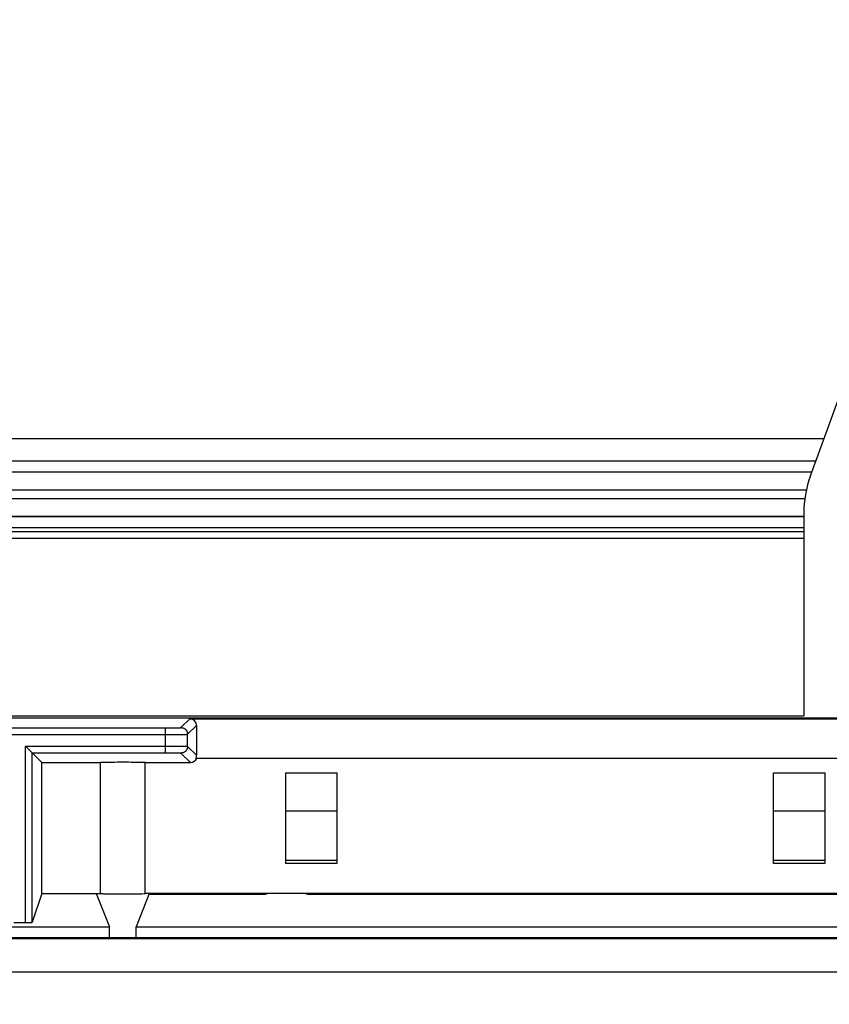
# Model space of a CAD drawing. Units: millimetres. Extents: x -173 to 52, y -22 to 35.
# Drawn here: x -138 to -131, y 14 to 23 of the extents above; entities that cross this region are included whole.
import ezdxf

# ---------------------------------------------------------------- set-up
doc = ezdxf.new("R2010")
doc.units = ezdxf.units.MM
doc.header["$LTSCALE"] = 16.335
doc.layers.get('0').update_dxf_attribs({"linetype": 'CONTINUOUS'})
doc.layers.add('DRAFT', color=7, linetype='CONTINUOUS')
doc.layers.add('RACCORDO', color=7, linetype='CONTINUOUS')
doc.styles.get("Standard").update_dxf_attribs({"font": 'txt', "width": 0.8})
doc.dimstyles.new('DIMSTYLE_2', dxfattribs={"dimtxt": 3, "dimasz": 3, "dimexe": 1.5, "dimexo": 0.5, "dimgap": 0.75, "dimtad": 1, "dimdec": 0, "dimlfac": 5, "dimtxsty": 'STANDARD', "dimblk": '_FILLED', "dimblk1": '_FILLED', "dimblk2": '_FILLED', "dimcen": 0.09, "dimazin": 2, "dimtfac": 1, "dimtdec": 0, "dimtofl": 0, "dimtmove": 0, "dimatfit": 3, "dimldrblk": '_FILLED', "dimfxl": 1, "dimtolj": 1, "dimarcsym": 0})

# ---------------------------------------------------------------- blocks, each defined once
blk = doc.blocks.new('_FILLED')
at = {"color": 0, "linetype": 'BYBLOCK'}
blk.add_solid([(0, 0), (-1, 0.3167), (-1, -0.3167)], dxfattribs=at)
blk = doc.blocks.new('*D4')
at = {"color": 7, "linetype": 'CONTINUOUS'}
for p, q in [((-159.4945, 14.4), (-159.4945, 29.3517)), ((-79.1571, 14.4), (-79.1571, 29.3517)), ((-159.4945, 27.8517), (-119.3258, 27.8517)), ((-79.1571, 27.8517), (-119.3258, 27.8517))]:
    blk.add_line(p, q, dxfattribs=at)
at = {"color": 7, "linetype": 'CONTINUOUS', "xscale": 3, "yscale": 3, "zscale": 3, "rotation": 180}
blk.add_blockref('_FILLED', (-159.4945, 27.8517), dxfattribs=at)
at = {"color": 7, "linetype": 'CONTINUOUS', "xscale": 3, "yscale": 3, "zscale": 3}
blk.add_blockref('_FILLED', (-79.1571, 27.8517), dxfattribs=at)
at = {"color": 7, "linetype": 'CONTINUOUS', "insert": (-119.3258, 31.6017), "char_height": 3, "width": 10.607143, "attachment_point": 2, "line_spacing_factor": 0.9}
blk.add_mtext('402', dxfattribs=at)

msp = doc.modelspace()

# ---------------------------------------------------------------- linework, layer by layer
at = {"color": 7, "linetype": 'CONTINUOUS'}
for p, q in [((-142.2371, 19), (-130.6551, 19)), ((-142.2371, 18.7), (-130.7643, 18.7)), ((-142.2371, 18.1035), (-130.8371, 18.1035))]:
    msp.add_line(p, q, dxfattribs=at)
at = {"color": 250, "linetype": 'CONTINUOUS'}
for p, q in [((-142.2371, 18.8), (-130.7279, 18.8)), ((-142.2371, 18.5396), (-130.8134, 18.5396)), ((-130.828, 18.4572), (-142.2371, 18.4572)), ((-130.8371, 18.2973), (-142.2371, 18.2973)), ((-130.8371, 18.2965), (-142.2371, 18.2965)), ((-130.8371, 18.1965), (-142.2371, 18.1965)), ((-142.2371, 18.1642), (-130.8371, 18.1642)), ((-142.2371, 18.1042), (-130.8371, 18.1042)), ((-135.0458, 15.6411), (-135.5083, 15.6411)), ((-130.6458, 15.6411), (-131.1083, 15.6411)), ((-135.0458, 15.1967), (-135.5083, 15.1967)), ((-130.6458, 15.1967), (-131.1083, 15.1967))]:
    msp.add_line(p, q, dxfattribs=at)
at = {"layer": 'DRAFT', "color": 7, "linetype": 'CONTINUOUS'}
for p, q in [((-81.7371, 16.48), (-156.9371, 16.48)), ((-137.7071, 14.9), (-137.7071, 16.08)), ((-137.7071, 16.08), (-137.1771, 16.08)), ((-137.1771, 14.9), (-137.1771, 16.08)), ((-136.7771, 14.9), (-136.7771, 16.08)), ((-135.5083, 15.1687), (-135.5083, 15.9869)), ((-135.5083, 15.9869), (-135.0458, 15.9869)), ((-135.0458, 15.9869), (-135.0458, 15.1687)), ((-131.1083, 15.1687), (-131.1083, 15.9869)), ((-131.1083, 15.9869), (-130.6458, 15.9869)), ((-130.6458, 15.9869), (-130.6458, 15.1687)), ((-135.0458, 15.1687), (-135.5083, 15.1687)), ((-130.6458, 15.1687), (-131.1083, 15.1687)), ((-137.7071, 14.9), (-137.1775, 14.9)), ((-137.2171, 14.9), (-137.0971, 14.5999)), ((-137.1273, 14.8965), (-137.1129, 14.8962)), ((-137.1129, 14.8962), (-137.0971, 14.8958)), ((-136.7413, 14.8895), (-136.8571, 14.5999)), ((-129.1171, 14.9), (-136.7771, 14.9)), ((-135.6971, 14.8895), (-136.7413, 14.8895)), ((-135.6621, 14.9), (-135.6971, 14.8895)), ((-135.3321, 14.9), (-135.2971, 14.8895)), ((-130.4971, 14.8895), (-135.2971, 14.8895)), ((-138.7171, 14.5999), (-137.0971, 14.5999)), ((-137.0971, 14.4999), (-137.0971, 14.5999)), ((-136.8571, 14.4999), (-136.8571, 14.5999)), ((-136.8571, 14.5999), (-128.9371, 14.5999)), ((-83.0468, 14.4999), (-155.6274, 14.4999))]:
    msp.add_line(p, q, dxfattribs=at)
msp.add_lwpolyline([(-137.1771, 14.9), (-137.1768, 14.8997), (-137.176, 14.8995), (-137.1747, 14.8992), (-137.1728, 14.8989), (-137.1705, 14.8987), (-137.1676, 14.8984), (-137.1642, 14.8982), (-137.1603, 14.8979), (-137.156, 14.8977), (-137.1511, 14.8974), (-137.1458, 14.8972), (-137.1401, 14.897), (-137.1273, 14.8965)], dxfattribs=at)
for centre, ratio, start_param, end_param in [((-136.9771, 16.08), 0.008727, 0, 3.141593), ((-136.9771, 14.9), 0.026186, -2.214297, 0)]:
    msp.add_ellipse(centre, major_axis=(0.2, 0), ratio=ratio, start_param=start_param, end_param=end_param, dxfattribs=at)
at = {"layer": 'RACCORDO', "color": 7, "linetype": 'CONTINUOUS'}
for p, q in [((-130.7768, 18.6657), (-129.8754, 21.1421)), ((-130.8371, 18.3237), (-130.8371, 16.5)), ((-141.0373, 16.5), (-130.8371, 16.5)), ((-136.3723, 16.4748), (-121.1718, 16.4748)), ((-139.2215, 16.3933), (-136.5926, 16.3933)), ((-136.3123, 16.4148), (-136.3123, 16.1452)), ((-137.7071, 16.08), (-137.8538, 16.2267)), ((-137.7938, 14.6397), (-137.7938, 16.1667)), ((-137.7938, 16.1667), (-136.5926, 16.1667)), ((-136.7771, 16.08), (-136.3671, 16.08)), ((-136.3179, 16.12), (-121.2263, 16.12)), ((-137.7071, 14.9), (-137.7938, 14.6397)), ((-137.9603, 14.6381), (-137.8538, 14.6381))]:
    msp.add_line(p, q, dxfattribs=at)
at = {"layer": 'RACCORDO', "color": 250, "linetype": 'CONTINUOUS'}
for p, q in [((-136.4526, 16.3945), (-136.3723, 16.4748)), ((-136.5926, 16.1667), (-136.5926, 16.3933)), ((-136.5234, 16.3934), (-136.4879, 16.3937)), ((-136.4879, 16.3937), (-136.4724, 16.3938)), ((-136.4724, 16.3938), (-136.4635, 16.394)), ((-136.4635, 16.394), (-136.459, 16.3941)), ((-136.3926, 16.3345), (-136.3123, 16.4148)), ((-139.3063, 16.3334), (-136.5368, 16.3333)), ((-136.5368, 16.3333), (-136.4494, 16.3336)), ((-136.4494, 16.3336), (-136.4163, 16.3339)), ((-136.4163, 16.3339), (-136.4048, 16.3341)), ((-136.4048, 16.3341), (-136.3991, 16.3342)), ((-136.3926, 16.2255), (-136.3926, 16.3345)), ((-137.8538, 14.6381), (-137.8538, 16.2267)), ((-137.8538, 16.2267), (-136.4783, 16.2265)), ((-136.5926, 16.1667), (-136.5294, 16.1666)), ((-136.5294, 16.1666), (-136.5022, 16.1665)), ((-136.5022, 16.1665), (-136.48, 16.1663)), ((-136.48, 16.1663), (-136.4695, 16.1661)), ((-136.4783, 16.2265), (-136.4263, 16.2262)), ((-136.4695, 16.1661), (-136.4638, 16.166)), ((-136.4526, 16.1655), (-136.3671, 16.08)), ((-136.4263, 16.2262), (-136.4167, 16.2261)), ((-136.4167, 16.2261), (-136.4051, 16.226)), ((-136.3926, 16.2255), (-136.3123, 16.1452)), ((-83.0469, 14.4892), (-155.6273, 14.4892)), ((-120.3048, 14.1893), (-155.6265, 14.1893))]:
    msp.add_line(p, q, dxfattribs=at)
for points in [[(-136.5926, 16.3933), (-136.5859, 16.3933), (-136.5234, 16.3934)], [(-136.459, 16.3941), (-136.4571, 16.3942), (-136.4556, 16.3942), (-136.4543, 16.3943), (-136.4534, 16.3943), (-136.4529, 16.3944), (-136.4526, 16.3945)], [(-136.4526, 16.3945), (-136.4487, 16.3943), (-136.4448, 16.3939), (-136.4409, 16.3933), (-136.4371, 16.3924), (-136.4333, 16.3913), (-136.4297, 16.3899), (-136.4261, 16.3883), (-136.4226, 16.3864), (-136.4193, 16.3843), (-136.4161, 16.3821), (-136.4131, 16.3796), (-136.4102, 16.3769), (-136.4075, 16.374), (-136.405, 16.371), (-136.4027, 16.3678), (-136.4007, 16.3645), (-136.3988, 16.361), (-136.3972, 16.3574), (-136.3958, 16.3537), (-136.3947, 16.35), (-136.3938, 16.3462), (-136.3931, 16.3423), (-136.3927, 16.3384), (-136.3926, 16.3345)], [(-136.3991, 16.3342), (-136.3969, 16.3342), (-136.3951, 16.3343), (-136.3938, 16.3343), (-136.393, 16.3344), (-136.3926, 16.3345)], [(-136.4638, 16.166), (-136.4592, 16.1659), (-136.4573, 16.1658), (-136.4557, 16.1658), (-136.4544, 16.1657), (-136.4535, 16.1657), (-136.4529, 16.1656), (-136.4526, 16.1655)], [(-136.3926, 16.2255), (-136.3927, 16.2216), (-136.3931, 16.2177), (-136.3938, 16.2138), (-136.3947, 16.21), (-136.3958, 16.2063), (-136.3972, 16.2026), (-136.3988, 16.199), (-136.4007, 16.1955), (-136.4027, 16.1922), (-136.405, 16.189), (-136.4075, 16.186), (-136.4102, 16.1831), (-136.4131, 16.1804), (-136.4161, 16.1779), (-136.4193, 16.1757), (-136.4226, 16.1736), (-136.4261, 16.1717), (-136.4297, 16.1701), (-136.4333, 16.1687), (-136.4371, 16.1676), (-136.4409, 16.1667), (-136.4448, 16.1661), (-136.4487, 16.1657), (-136.4526, 16.1655)], [(-136.4051, 16.226), (-136.3993, 16.2258), (-136.397, 16.2258), (-136.3952, 16.2257), (-136.3938, 16.2257), (-136.393, 16.2256), (-136.3926, 16.2255)]]:
    msp.add_lwpolyline(points, dxfattribs=at)
at = {"layer": 'RACCORDO', "color": 7, "linetype": 'CONTINUOUS'}
for centre, major_axis, ratio, start_param, end_param in [((-129.8369, 18.3236), (0.985, -0.1737), 0.999843, 2.967087, 3.316099), ((-136.3723, 16.4148), (0.0424, 0.0424), 0.999924, -0.78536, 0.78536), ((-136.3671, 16.14), (0.0424, -0.0424), 0.999924, -0.78536, 0.445572), ((-136.3723, 16.1452), (-0.0424, 0.0424), 0.999924, -2.79029, -2.356233), ((-137.8538, 14.6397), (0.06, 0), 0.026186, -1.570796, -0.008727)]:
    msp.add_ellipse(centre, major_axis=major_axis, ratio=ratio, start_param=start_param, end_param=end_param, dxfattribs=at)

# ---------------------------------------------------------------- dimensions: what is measured, and where the dimension line sits
at = {"color": 7, "linetype": 'CONTINUOUS'}
dim = msp.add_linear_dim(base=(-79.1571, 27.8517), p1=(-159.4945, 13.9), p2=(-79.1571, 13.9), dimstyle='DIMSTYLE_2', dxfattribs=at)
dim.commit()
dim.dimension.update_dxf_attribs({"geometry": '*D4', "text_midpoint": (-119.7544, 27.8517), "dimtype": 160})

doc.saveas('drawing.dxf')
